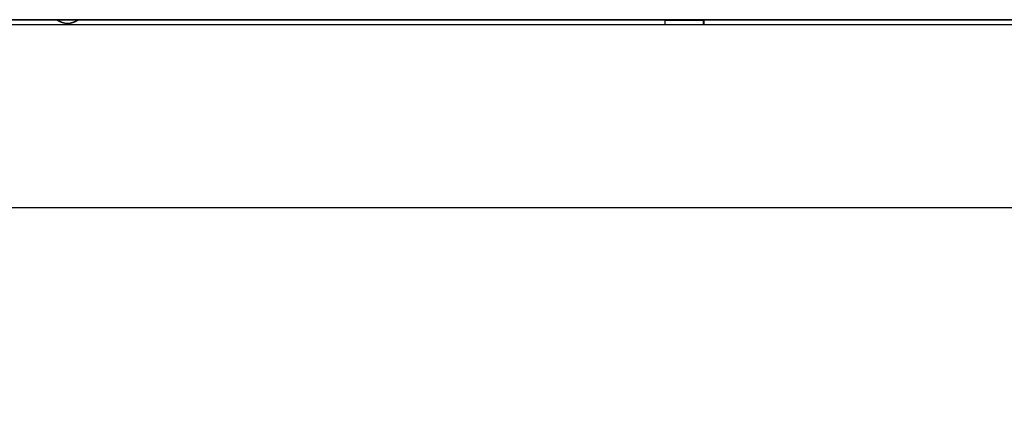
# Model space of a CAD drawing. Extents: x -308 to -173, y 5 to 119.
# Drawn here: x -236 to -230, y 77 to 79 of the extents above; entities that cross this region are included whole.
import ezdxf

# ---------------------------------------------------------------- set-up
doc = ezdxf.new("R2010")
doc.units = 0
doc.layers.get('0').update_dxf_attribs({"linetype": 'CONTINUOUS'})
doc.layers.get('DEFPOINTS').update_dxf_attribs({"linetype": 'CONTINUOUS'})
doc.layers.add('GAIKEI', color=7, linetype='CONTINUOUS')
doc.layers.add('SUNPO', color=3, linetype='CONTINUOUS')
doc.styles.get("Standard").update_dxf_attribs({"font": 'exthalf2.shx', "bigfont": 'bigfont.shx'})
doc.dimstyles.get("Standard").update_dxf_attribs({"dimscale": 0, "dimtxt": 2.5, "dimasz": 2.5, "dimexe": 1.25, "dimexo": 0.625, "dimtad": 1, "dimblk": 'OPEN30', "dimcen": 2.5, "dimazin": 3, "dimtfac": 1, "dimtmove": 0, "dimatfit": 3})

# ---------------------------------------------------------------- blocks, each defined once
blk = doc.blocks.new('_OPEN30')
at = {"color": 0, "linetype": 'BYBLOCK'}
for p, q in [((-1, 0.2679), (0, 0)), ((0, 0), (-1, -0.2679)), ((0, 0), (-1, 0))]:
    blk.add_line(p, q, dxfattribs=at)
blk = doc.blocks.new('*D5')
at = {"layer": 'DEFPOINTS', "color": 0}
for p in [(-222.7886, 78.9746), (-243.7086, 78.2129), (-222.7886, 71.2294)]:
    blk.add_point(p, dxfattribs=at)
at = {"layer": 'SUNPO', "color": 0}
for p, q in [((-222.7886, 78.3496), (-222.7886, 69.9794)), ((-243.7086, 77.5879), (-243.7086, 69.9794)), ((-241.2086, 71.2294), (-225.2886, 71.2294))]:
    blk.add_line(p, q, dxfattribs=at)
at = {"layer": 'SUNPO', "color": 0, "xscale": 2.5, "yscale": 2.5, "zscale": 2.5, "rotation": 180}
blk.add_blockref('_OPEN30', (-243.7086, 71.2294), dxfattribs=at)
at = {"layer": 'SUNPO', "color": 0, "xscale": 2.5, "yscale": 2.5, "zscale": 2.5}
blk.add_blockref('_OPEN30', (-222.7886, 71.2294), dxfattribs=at)
at = {"layer": 'SUNPO', "color": 0}
blk.add_text('210', height=2.5, dxfattribs=at).set_placement((-234.8882, 71.8544))

msp = doc.modelspace()

# ---------------------------------------------------------------- linework, layer by layer
at = {"layer": 'GAIKEI', "color": 1, "linetype": 'CONTINUOUS'}
for p, q in [((-235.4984, 79.4672), (-236.1374, 79.4672)), ((-224.338, 79.4696), (-236.0567, 79.4696)), ((-235.4984, 79.4672), (-235.4978, 79.4689)), ((-235.4978, 79.4689), (-235.3795, 79.4689)), ((-235.3789, 79.4672), (-235.3795, 79.4689)), ((-232.0104, 79.4672), (-235.3789, 79.4672)), ((-232.0086, 79.4655), (-232.0104, 79.4672)), ((-232.0104, 79.4672), (-232.0104, 79.4396)), ((-232.0086, 79.4396), (-232.0086, 79.4655)), ((-231.7886, 79.4655), (-232.0086, 79.4655)), ((-231.7886, 79.4655), (-231.7869, 79.4672)), ((-231.7886, 79.4396), (-231.7886, 79.4655)), ((-231.7869, 79.4672), (-231.7869, 79.4396)), ((-228.0204, 79.4672), (-231.7869, 79.4672)), ((-224.3375, 79.4396), (-236.0573, 79.4396))]:
    msp.add_line(p, q, dxfattribs=at)
at = {"layer": 'GAIKEI', "color": 7, "linetype": 'CONTINUOUS'}
msp.add_line((-223.3882, 78.3896), (-236.9828, 78.3896), dxfattribs=at)
at = {"layer": 'GAIKEI', "color": 1, "linetype": 'CONTINUOUS'}
for radius, start, end in [(0.1017, 234.0555, 305.9444), (0.1, 233.7324, 306.2676)]:
    msp.add_arc((-235.4386, 79.5496), radius, start, end, dxfattribs=at)

# ---------------------------------------------------------------- dimensions: what is measured, and where the dimension line sits
at = {"layer": 'SUNPO'}
dim = msp.add_linear_dim(base=(-222.7886, 71.2294), p1=(-243.7086, 78.2129), p2=(-222.7886, 78.9746), text='210', dimstyle='STANDARD', override={"dimscale": 1}, dxfattribs=at)
dim.commit()
dim.dimension.update_dxf_attribs({"geometry": '*D5', "text_midpoint": (-231.3168, 71.2294), "dimtype": 128})

doc.saveas('drawing.dxf')
